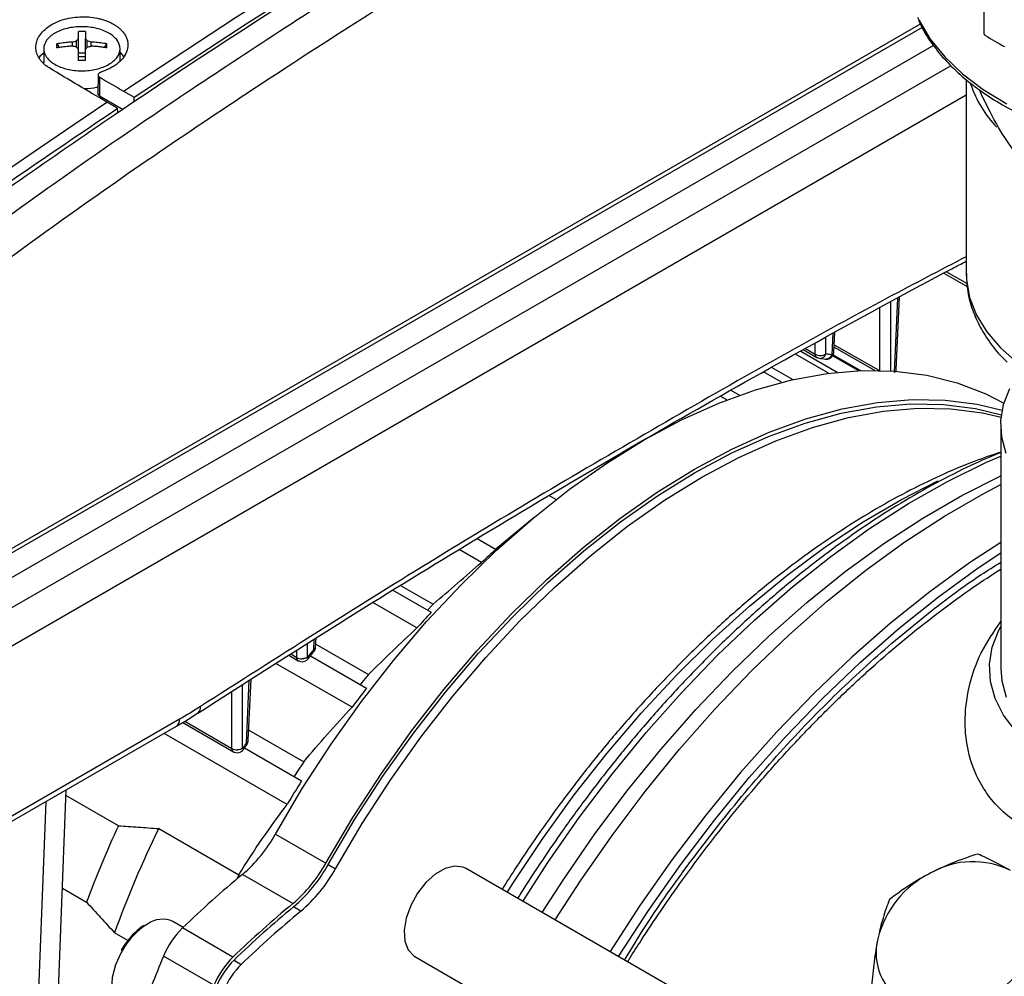
# Model space of a CAD drawing. Units: millimetres. Extents: x 17322 to 19710, y -724 to 2010.
# Drawn here: x 19024 to 19121, y 1082 to 1176 of the extents above; entities that cross this region are included whole.
import ezdxf

# ---------------------------------------------------------------- set-up
doc = ezdxf.new("R2010")
doc.units = ezdxf.units.MM

msp = doc.modelspace()

# ---------------------------------------------------------------- linework, layer by layer
at = {"color": 7, "linetype": 'Continuous', "lineweight": 25}
for p, q in [((19118.649, 1175.106), (19118.649, 1184.578)), ((19112.392, 1175.98), (19010.502, 1117.16)), ((19027.604, 1174.036), (19027.831, 1173.665)), ((19029.137, 1173.817), (19029.137, 1174.215)), ((19029.535, 1173.724), (19029.535, 1174.337)), ((19029.72, 1172.803), (19029.72, 1174.552)), ((19030.41, 1172.803), (19030.41, 1174.552)), ((19030.595, 1173.724), (19030.595, 1174.337)), ((19030.993, 1173.817), (19030.993, 1174.215)), ((19032.299, 1173.665), (19032.526, 1174.036)), ((19026.315, 1173.562), (19026.315, 1172.189)), ((19030.41, 1173.116), (19029.72, 1173.116)), ((19033.815, 1172.364), (19033.815, 1173.562)), ((19031.659, 1171.012), (19031.639, 1169.138)), ((19031.8, 1170.766), (19031.786, 1168.933)), ((19116.9, 1170.547), (19116.9, 1151.518)), ((19012.386, 1108.698), (19116.9, 1169.033)), ((19012.443, 1108.731), (19116.9, 1169.033)), ((19031.786, 1168.933), (19034.109, 1167.592)), ((19034.144, 1169.396), (19035.189, 1168.793)), ((19118.402, 1169.052), (19118.205, 1169.522)), ((19033.572, 1167.711), (19032.527, 1168.314)), ((19035.2, 1168.299), (19035.189, 1168.793)), ((19033.589, 1167.255), (19033.572, 1167.711)), ((19114.708, 1151.527), (19117.002, 1150.203)), ((19110.032, 1142.048), (19110.355, 1149.168)), ((19103.914, 1143.784), (19104.002, 1145.725)), ((19100.648, 1143.862), (19104.234, 1141.791)), ((19100.904, 1144.005), (19102.225, 1143.243)), ((19103.914, 1143.784), (19103.914, 1143.796)), ((19103.935, 1144.264), (19107.893, 1141.979)), ((19103.391, 1141.691), (19100.132, 1143.572)), ((19102.322, 1143.211), (19102.224, 1143.245)), ((19102.63, 1143.149), (19103.185, 1143.074)), ((19103.062, 1143.077), (19103.142, 1143.08)), ((19106.28, 1141.947), (19103.777, 1143.392)), ((19103.831, 1143.503), (19106.509, 1141.957)), ((19097.806, 1142.267), (19099.888, 1141.065)), ((19098.775, 1140.797), (19097.007, 1141.818)), ((19093.788, 1140.011), (19094.631, 1139.525)), ((19093.394, 1139.063), (19092.755, 1139.432)), ((19086.856, 1136.05), (19086.88, 1136.036)), ((19120.3, 1136.614), (19120.3, 1112.69)), ((19082.983, 1133.802), (19083.022, 1133.78)), ((19081.685, 1132.918), (19081.573, 1132.983)), ((19075.965, 1129.688), (19076.645, 1129.295)), ((19074.462, 1127.536), (19070.7, 1124.406)), ((19068.896, 1125.448), (19070.732, 1124.388)), ((19069.318, 1123.114), (19067.12, 1124.383)), ((19061.365, 1120.85), (19064.571, 1118.999)), ((19060.605, 1120.379), (19064.368, 1118.207)), ((19062.954, 1116.668), (19058.636, 1119.16)), ((19064.571, 1118.999), (19063.988, 1118.426)), ((19053.021, 1114.806), (19053.062, 1115.709)), ((19053.021, 1114.806), (19053.021, 1114.817)), ((19053.034, 1115.091), (19058.207, 1112.104)), ((19050.374, 1113.993), (19051.315, 1113.45)), ((19052.271, 1113.632), (19052.851, 1114.366)), ((19052.499, 1113.922), (19058.004, 1110.744)), ((19056.59, 1108.881), (19049.121, 1113.193)), ((19046.408, 1105.641), (19046.679, 1111.634)), ((19041.462, 1108.311), (19041.479, 1108.322)), ((19039.652, 1107.699), (19012.443, 1091.992)), ((19039.965, 1107.391), (19044.95, 1104.514)), ((19012.132, 1091.305), (19039.341, 1107.013)), ((19050.226, 1099.338), (19038.137, 1106.317)), ((19046.453, 1106.632), (19051.844, 1103.52)), ((19045.951, 1104.757), (19046.284, 1105.27)), ((19046.033, 1104.883), (19051.64, 1101.646)), ((19027.175, 1065.673), (19028.516, 1100.763)), ((19033.656, 1097.238), (19028.495, 1100.217)), ((19037.614, 1096.964), (19045.48, 1092.424)), ((19049.069, 1096.425), (19054.018, 1093.568)), ((19054.253, 1093.443), (19054.974, 1093.028)), ((19113.181, 1066.837), (19067.748, 1093.065)), ((19045.48, 1092.424), (19045.272, 1091.999)), ((19050.782, 1089.61), (19045.833, 1092.468)), ((19028.147, 1091.115), (19030.528, 1089.741)), ((19051.563, 1088.856), (19050.852, 1089.283)), ((19040.008, 1087.26), (19039.006, 1087.839)), ((19034.582, 1085.978), (19033.276, 1086.732)), ((19044.901, 1084.348), (19039.951, 1087.205)), ((19043.033, 1081.582), (19038.084, 1084.439)), ((19045.004, 1084.05), (19045.717, 1083.625)), ((19062.749, 1084.404), (19108.178, 1058.178))]:
    msp.add_line(p, q, dxfattribs=at)
at = {"color": 8, "linetype": 'Continuous', "lineweight": 25}
for p, q in [((19112.568, 1175.64), (19011.329, 1117.196)), ((19113.7, 1173.876), (19012.389, 1115.39)), ((19012.386, 1112.437), (19115.409, 1171.911)), ((19114.962, 1151.664), (19116.983, 1150.498)), ((19109.493, 1141.929), (19109.493, 1148.701)), ((19110.144, 1149.053), (19109.813, 1141.765)), ((19108.433, 1141.972), (19108.433, 1148.126)), ((19103.129, 1143.571), (19103.129, 1145.252)), ((19103.79, 1145.61), (19103.695, 1143.496)), ((19101.113, 1144.123), (19102.069, 1143.571)), ((19102.069, 1143.571), (19102.069, 1144.659)), ((19103.946, 1144.494), (19108.31, 1141.974)), ((19052.217, 1113.779), (19052.217, 1115.17)), ((19052.849, 1115.573), (19052.802, 1114.518)), ((19050.57, 1114.118), (19051.157, 1113.779)), ((19051.157, 1113.779), (19051.157, 1114.493)), ((19045.853, 1104.842), (19045.853, 1111.107)), ((19046.467, 1111.498), (19046.189, 1105.359)), ((19044.793, 1104.842), (19044.793, 1110.43)), ((19040.173, 1107.509), (19044.793, 1104.842)), ((19026.518, 1099.61), (19025.115, 1062.855))]:
    msp.add_line(p, q, dxfattribs=at)
at = {"color": 8, "linetype": 'Continuous', "lineweight": 25, "flags": 128}
for points in [[(19034.144, 1169.396), (19045.153, 1176.619), (19056.174, 1183.6), (19067.203, 1190.338), (19078.237, 1196.83), (19089.27, 1203.073), (19100.3, 1209.065), (19111.321, 1214.804), (19111.857, 1215.077)], [(19112.127, 1176.647), (19112.273, 1176.343), (19113.369, 1174.514), (19114.795, 1172.762), (19116.535, 1171.107), (19118.57, 1169.569), (19120.877, 1168.164)], [(19013.335, 1155.061), (19016.24, 1157.116), (19019.493, 1159.397), (19022.749, 1161.657), (19026.007, 1163.897), (19029.266, 1166.116), (19032.527, 1168.314)], [(19116.9, 1151.518), (19116.926, 1150.86), (19117.24, 1149.115), (19117.91, 1147.404), (19118.926, 1145.751), (19120.274, 1144.178), (19121.934, 1142.709)], [(19073.365, 1089.822), (19075.827, 1093.63), (19078.904, 1098.046), (19082.122, 1102.308), (19085.469, 1106.398), (19088.929, 1110.3), (19092.489, 1113.996), (19096.133, 1117.471), (19099.847, 1120.711), (19103.614, 1123.702), (19107.42, 1126.432), (19111.247, 1128.888), (19115.079, 1131.062), (19118.902, 1132.943), (19120.3, 1133.559)], [(19071.833, 1090.706), (19072.388, 1091.584), (19075.326, 1096.001), (19078.414, 1100.273), (19081.64, 1104.381), (19084.988, 1108.305), (19088.444, 1112.029), (19091.992, 1115.536), (19095.617, 1118.809), (19099.302, 1121.836), (19103.031, 1124.601), (19106.787, 1127.093), (19110.553, 1129.301), (19114.108, 1131.118)]]:
    msp.add_lwpolyline(points, dxfattribs=at)
at = {"color": 7, "linetype": 'Continuous', "lineweight": 25, "flags": 128}
for points in [[(19035.189, 1168.793), (19046.198, 1176.015), (19057.219, 1182.997), (19068.248, 1189.735), (19079.282, 1196.226), (19090.315, 1202.47), (19101.345, 1208.462), (19111.367, 1213.692)], [(19049.069, 1096.425), (19051.71, 1100.902), (19054.532, 1105.25), (19057.518, 1109.449), (19060.653, 1113.474), (19063.92, 1117.305), (19067.301, 1120.921), (19070.779, 1124.302), (19074.334, 1127.43), (19077.948, 1130.289), (19081.602, 1132.863), (19085.275, 1135.139), (19088.948, 1137.104), (19092.601, 1138.748), (19096.215, 1140.062), (19099.771, 1141.038), (19103.248, 1141.672), (19106.63, 1141.961), (19109.897, 1141.902), (19113.032, 1141.496), (19116.018, 1140.746), (19118.839, 1139.654), (19120.609, 1138.747)], [(19120.836, 1133.812), (19120.399, 1135.405), (19120.311, 1137.018), (19120.574, 1138.624), (19121.184, 1140.198)], [(19054.018, 1093.568), (19056.66, 1098.044), (19059.481, 1102.393), (19062.468, 1106.591), (19065.603, 1110.617), (19068.87, 1114.447), (19072.251, 1118.063), (19075.729, 1121.444), (19079.284, 1124.573), (19082.898, 1127.432), (19086.552, 1130.006), (19090.225, 1132.282), (19093.898, 1134.247), (19097.551, 1135.89), (19101.165, 1137.204), (19104.72, 1138.181), (19108.198, 1138.815), (19111.58, 1139.103), (19114.847, 1139.045), (19117.981, 1138.639), (19120.44, 1138.049)], [(19054.253, 1093.443), (19056.878, 1097.89), (19059.681, 1102.211), (19062.648, 1106.382), (19065.762, 1110.381), (19069.008, 1114.187), (19072.368, 1117.779), (19075.823, 1121.138), (19079.355, 1124.246), (19082.946, 1127.087), (19086.575, 1129.644), (19090.225, 1131.905), (19093.874, 1133.858), (19097.503, 1135.491), (19101.094, 1136.796), (19104.626, 1137.766), (19108.082, 1138.396), (19111.441, 1138.683), (19114.687, 1138.625), (19117.801, 1138.221), (19120.366, 1137.6)], [(19054.974, 1093.028), (19057.597, 1097.473), (19060.399, 1101.792), (19063.365, 1105.962), (19066.479, 1109.96), (19069.723, 1113.764), (19073.081, 1117.355), (19076.535, 1120.713), (19080.066, 1123.82), (19083.656, 1126.659), (19087.284, 1129.216), (19090.932, 1131.476), (19094.579, 1133.427), (19098.208, 1135.06), (19101.797, 1136.365), (19105.328, 1137.335), (19108.782, 1137.964), (19112.14, 1138.251), (19115.385, 1138.193), (19118.498, 1137.79), (19120.339, 1137.372)], [(19075.274, 1088.72), (19077.328, 1091.914), (19080.384, 1096.35), (19083.584, 1100.634), (19086.914, 1104.748), (19090.36, 1108.676), (19093.907, 1112.401), (19097.541, 1115.908), (19101.246, 1119.181), (19105.007, 1122.207), (19108.807, 1124.973), (19112.632, 1127.467), (19116.466, 1129.68), (19120.291, 1131.602), (19120.3, 1131.606)], [(19076.541, 1087.989), (19079.02, 1091.831), (19082.124, 1096.298), (19085.37, 1100.612), (19088.745, 1104.755), (19092.234, 1108.71), (19095.825, 1112.461), (19099.501, 1115.993), (19103.247, 1119.29), (19107.049, 1122.34), (19110.89, 1125.129), (19114.756, 1127.647), (19118.629, 1129.883), (19120.3, 1130.76)], [(19120.3, 1125.081), (19117.224, 1123.054), (19113.329, 1120.232), (19109.474, 1117.149), (19105.674, 1113.816), (19101.944, 1110.248), (19098.299, 1106.459), (19094.754, 1102.464), (19091.323, 1098.279), (19088.02, 1093.921), (19084.858, 1089.408), (19081.927, 1084.88)], [(19082.775, 1084.39), (19085.707, 1088.918), (19088.868, 1093.431), (19092.171, 1097.789), (19095.602, 1101.974), (19099.147, 1105.969), (19102.792, 1109.758), (19106.522, 1113.326), (19110.323, 1116.659), (19114.178, 1119.742), (19118.072, 1122.565), (19120.3, 1124.05)], [(19156.485, 1101.858), (19154.447, 1101.076), (19151.832, 1100.307), (19149.071, 1099.733), (19146.207, 1099.364), (19143.285, 1099.204), (19140.351, 1099.257), (19137.452, 1099.522), (19134.634, 1099.995), (19131.94, 1100.668), (19129.414, 1101.531), (19127.095, 1102.569), (19125.019, 1103.767), (19123.22, 1105.106), (19121.726, 1106.564), (19120.561, 1108.119), (19119.742, 1109.746), (19119.283, 1111.42), (19119.19, 1113.113), (19119.467, 1114.8), (19120.107, 1116.454), (19120.3, 1116.819)], [(19058.207, 1112.104), (19057.565, 1111.322), (19057.386, 1111.101)], [(19120.3, 1112.69), (19120.399, 1111.481), (19120.836, 1109.888)], [(19051.844, 1103.52), (19051.183, 1102.507), (19050.904, 1102.071)], [(19067.748, 1093.065), (19067.48, 1093.19), (19066.657, 1093.292), (19065.73, 1093.057), (19064.767, 1092.501), (19063.84, 1091.666), (19063.017, 1090.613), (19062.36, 1089.422), (19061.917, 1088.179), (19061.721, 1086.977), (19061.787, 1085.906), (19062.109, 1085.044), (19062.664, 1084.456), (19062.749, 1084.404)], [(19034.015, 1084.968), (19033.922, 1084.804), (19033.367, 1083.575), (19033.044, 1082.341), (19032.978, 1081.194), (19033.174, 1080.219), (19033.617, 1079.487), (19034.006, 1079.179)]]:
    msp.add_lwpolyline(points, dxfattribs=at)
at = {"color": 7, "linetype": 'Continuous', "lineweight": 25}
for centre, radius, start, end in [((19134.943, 1200.663), 30.448, 237.94605, 242.05932), ((19128.291, 1173.816), 11.577, 198.88489, 223.50237), ((19102.578, 1144.478), 1.04, 240.65844, 271.12372), ((19129.586, 1057.625), 89, 131.39696, 132.62227), ((19137.986, 1049.131), 100.95, 136.82318, 138.00939), ((19051.667, 1114.686), 1.04, 240.6538, 271.12589), ((19145.137, 1043.117), 110.297, 142.18356, 143.39842), ((19045.303, 1105.748), 1.04, 240.65244, 271.12972), ((19149.332, 1040.188), 115.416, 147.82596, 149.16956), ((19119.117, 1057.182), 94.382, 154.88715, 159.82009), ((19124.773, 1053.971), 97.185, 153.7439, 160.29977), ((19036.63, 1103.293), 14.209, 310.36583, 331.09425), ((19041.58, 1100.436), 14.209, 310.36583, 331.09425), ((19117.552, 1085.454), 8.262, 63.49678, 119.91755), ((19041.178, 1100.663), 14.936, 310.36593, 331.09413), ((19041.862, 1100.268), 14.978, 310.36616, 331.0941), ((19117.753, 1083.811), 9.808, 116.1474, 166.26338), ((19113.554, 1010.859), 106.048, 129.68696, 133.9521), ((19118.504, 1008.002), 106.048, 129.68696, 133.9521), ((19118.189, 1008.138), 105.445, 129.68711, 133.95191), ((19118.868, 1007.748), 105.396, 129.68677, 133.95214), ((19037.968, 1085.574), 2.491, 65.38159, 125.92904), ((19045.792, 1081.249), 8.342, 134.43898, 157.51517), ((19113.711, 1084.762), 5.655, 165.90486, 239.35925), ((19114.314, 1088.934), 9.808, 296.14747, 346.26331), ((19155.975, 1035.302), 127.721, 157.37356, 160.21508), ((19050.741, 1078.391), 8.342, 134.43898, 157.51517), ((19050.306, 1078.643), 7.573, 134.43896, 157.51519), ((19050.989, 1078.249), 7.53, 134.43886, 157.51516)]:
    msp.add_arc(centre, radius, start, end, dxfattribs=at)
at = {"color": 8, "linetype": 'Continuous', "lineweight": 25}
for centre, radius, start, end in [((19103.55, 1143.834), 0.367, 293.20759, 352.29003), ((19052.657, 1114.855), 0.367, 293.21144, 352.28814), ((19041.026, 1108.849), 0.695, 310.62732, 9.217), ((19038.91, 1107.621), 0.745, 305.28492, 6.0269), ((19040.349, 1081.448), 7.246, 122.02819, 150.93751)]:
    msp.add_arc(centre, radius, start, end, dxfattribs=at)
for points, knots in [([(19111.05, 1207.216), (19110.649, 1207.018), (19103.562, 1203.526), (19089.822, 1195.911), (19069.873, 1184.327), (19050.032, 1171.754), (19032.787, 1160.175), (19022.218, 1152.447), (19018.172, 1149.489)], [0, 0, 0, 0, 0.01282, 0.226472, 0.440184, 0.653823, 0.867479, 1, 1, 1, 1]), ([(19081.452, 1194.871), (19075.378, 1191.295), (19063.147, 1184.092), (19044.907, 1172.349), (19029.332, 1161.825), (19019.939, 1154.95), (19016.547, 1152.467)], [0, 0, 0, 0, 0.2785461, 0.560915, 0.8414237, 1, 1, 1, 1]), ([(19116.9, 1153.135), (19114.33, 1151.795), (19104.267, 1146.55), (19086.688, 1136.573), (19064.186, 1123.279), (19049.203, 1113.733), (19041.712, 1108.96)], [0, 0, 0, 0, 0.102634, 0.401757, 0.700877, 1, 1, 1, 1]), ([(19102.224, 1143.245), (19102.223, 1143.245), (19102.187, 1143.257), (19102.137, 1143.319), (19102.081, 1143.426), (19102.073, 1143.523), (19102.069, 1143.571)], [0, 0, 0, 0, 0.016027, 0.344029, 0.672024, 1, 1, 1, 1]), ([(19102.552, 1143.147), (19102.589, 1143.148), (19102.665, 1143.149), (19102.78, 1143.188), (19102.889, 1143.252), (19103.021, 1143.369), (19103.086, 1143.491), (19103.129, 1143.571)], [0, 0, 0, 0, 0.161591, 0.327765, 0.504042, 0.677645, 1, 1, 1, 1]), ([(19103.695, 1143.496), (19103.651, 1143.417), (19103.586, 1143.298), (19103.455, 1143.18), (19103.352, 1143.12), (19103.258, 1143.084), (19103.207, 1143.081), (19103.184, 1143.08)], [0, 0, 0, 0, 0.360297, 0.539468, 0.751334, 0.893057, 1, 1, 1, 1]), ([(19083.358, 1084.053), (19084.039, 1085.174), (19086.257, 1088.829), (19090.442, 1094.642), (19095.797, 1101.381), (19101.378, 1107.524), (19107.059, 1113.046), (19112.73, 1117.824), (19117.148, 1121.176), (19119.656, 1122.726), (19120.3, 1123.124)], [0, 0, 0, 0, 0.0681705, 0.2223126, 0.3748323, 0.5249812, 0.6720813, 0.8155398, 0.952587, 1, 1, 1, 1]), ([(19052.802, 1114.518), (19052.827, 1114.478), (19052.865, 1114.418), (19052.868, 1114.38), (19052.858, 1114.375), (19052.856, 1114.374)], [0, 0, 0, 0, 0.6097443, 0.9380205, 1, 1, 1, 1]), ([(19051.313, 1113.454), (19051.286, 1113.473), (19051.227, 1113.515), (19051.172, 1113.627), (19051.162, 1113.728), (19051.157, 1113.779)], [0, 0, 0, 0, 0.305529, 0.652756, 1, 1, 1, 1]), ([(19052.275, 1113.64), (19052.277, 1113.641), (19052.287, 1113.647), (19052.282, 1113.683), (19052.243, 1113.741), (19052.217, 1113.779)], [0, 0, 0, 0, 0.084654, 0.388727, 1, 1, 1, 1]), ([(19046.189, 1105.359), (19046.223, 1105.332), (19046.276, 1105.29), (19046.292, 1105.27), (19046.283, 1105.272), (19046.28, 1105.272)], [0, 0, 0, 0, 0.554467, 0.852615, 1, 1, 1, 1]), ([(19044.952, 1104.52), (19044.928, 1104.534), (19044.868, 1104.569), (19044.81, 1104.679), (19044.799, 1104.788), (19044.793, 1104.842)], [0, 0, 0, 0, 0.2529029, 0.6264519, 1, 1, 1, 1]), ([(19045.951, 1104.759), (19045.952, 1104.759), (19045.957, 1104.758), (19045.939, 1104.777), (19045.888, 1104.816), (19045.853, 1104.842)], [0, 0, 0, 0, 0.0736443, 0.3778213, 1, 1, 1, 1])]:
    msp.add_open_spline(points, degree=3, knots=knots, dxfattribs=at)
at = {"color": 7, "linetype": 'Continuous', "lineweight": 25}
for points, knots in [([(19079.562, 1195.962), (19071.844, 1191.395), (19056.407, 1182.26), (19034.774, 1168.266), (19020.916, 1158.503), (19014.731, 1154.145)], [0, 0, 0, 0, 0.356358, 0.712716, 1, 1, 1, 1]), ([(19026.87, 1171.672), (19026.818, 1171.704), (19026.715, 1171.769), (19026.571, 1171.872), (19026.435, 1171.98), (19026.265, 1172.13), (19026.073, 1172.329), (19025.819, 1172.668), (19025.6, 1173.124), (19025.516, 1173.699), (19025.604, 1174.277), (19025.868, 1174.836), (19026.291, 1175.352), (19026.859, 1175.807), (19027.549, 1176.183), (19028.334, 1176.465), (19029.185, 1176.646), (19030.072, 1176.715), (19030.959, 1176.676), (19031.669, 1176.551), (19032.204, 1176.401), (19032.542, 1176.279), (19032.822, 1176.157), (19033.052, 1176.044), (19033.193, 1175.961), (19033.264, 1175.919)], [0, 0, 0, 0, 0.015568, 0.031108, 0.046659, 0.062257, 0.093579, 0.124936, 0.187952, 0.250904, 0.313691, 0.376488, 0.439141, 0.501698, 0.564045, 0.626219, 0.688415, 0.750662, 0.812985, 0.875278, 0.906419, 0.937612, 0.958451, 0.979218, 1, 1, 1, 1]), ([(19032.717, 1175.09), (19032.369, 1175.29), (19031.953, 1175.45), (19031.046, 1175.667), (19030.556, 1175.724), (19029.574, 1175.724), (19029.083, 1175.667), (19028.176, 1175.45), (19027.76, 1175.29), (19027.413, 1175.09)], [0, 0, 0, 0, 0.25, 0.25, 0.5, 0.5, 0.75, 0.75, 1, 1, 1, 1]), ([(19033.264, 1175.919), (19033.315, 1175.887), (19033.416, 1175.824), (19033.558, 1175.723), (19033.693, 1175.618), (19033.819, 1175.508), (19033.995, 1175.339), (19034.198, 1175.1), (19034.392, 1174.784), (19034.524, 1174.454), (19034.612, 1174.003), (19034.559, 1173.427), (19034.289, 1172.869), (19033.953, 1172.453), (19033.644, 1172.159), (19033.284, 1171.889), (19032.921, 1171.673), (19032.578, 1171.503), (19032.268, 1171.372), (19032.05, 1171.297), (19031.94, 1171.26)], [0, 0, 0, 0, 0.02501, 0.04994, 0.074848, 0.099792, 0.12483, 0.187234, 0.249787, 0.312219, 0.374753, 0.499503, 0.624364, 0.686967, 0.74953, 0.812133, 0.874707, 0.916531, 0.958205, 1, 1, 1, 1]), ([(19112.219, 1176.376), (19112.3, 1176.181), (19112.623, 1175.411), (19113.46, 1174.126), (19114.717, 1172.539), (19116.232, 1171.042), (19117.964, 1169.641), (19119.903, 1168.351), (19122.024, 1167.178), (19124.307, 1166.132), (19126.723, 1165.222), (19129.236, 1164.455), (19131.787, 1163.839), (19134.279, 1163.38), (19136.49, 1163.084), (19138.499, 1162.897), (19140.45, 1162.778), (19141.826, 1162.762), (19142.55, 1162.753)], [0, 0, 0, 0, 0.024349, 0.095941, 0.167634, 0.239318, 0.310905, 0.382323, 0.453489, 0.524318, 0.594658, 0.664212, 0.73232, 0.79723, 0.855994, 0.898855, 0.946775, 1, 1, 1, 1]), ([(19027.413, 1175.09), (19027.066, 1174.889), (19026.788, 1174.649), (19026.413, 1174.126), (19026.315, 1173.842), (19026.315, 1173.276), (19026.413, 1172.992), (19026.788, 1172.469), (19027.066, 1172.229), (19027.413, 1172.028)], [0, 0, 0, 0, 0.25, 0.25, 0.5, 0.5, 0.75, 0.75, 1, 1, 1, 1]), ([(19029.72, 1174.552), (19029.72, 1174.61), (19029.72, 1174.723), (19029.72, 1174.879), (19029.72, 1175.019), (19029.72, 1175.145), (19029.72, 1175.221), (19029.72, 1175.258)], [0, 0, 0, 0, 0.222993, 0.434502, 0.634509, 0.823008, 1, 1, 1, 1]), ([(19030.41, 1175.258), (19030.41, 1175.212), (19030.41, 1175.116), (19030.41, 1174.953), (19030.41, 1174.766), (19030.41, 1174.625), (19030.41, 1174.552)], [0, 0, 0, 0, 0.218923, 0.458546, 0.718903, 1, 1, 1, 1]), ([(19032.717, 1172.028), (19033.064, 1172.229), (19033.342, 1172.469), (19033.717, 1172.992), (19033.815, 1173.276), (19033.815, 1173.842), (19033.717, 1174.126), (19033.342, 1174.649), (19033.064, 1174.889), (19032.717, 1175.09)], [0, 0, 0, 0, 0.25, 0.25, 0.5, 0.5, 0.75, 0.75, 1, 1, 1, 1]), ([(19118.784, 1174.857), (19118.769, 1174.869), (19118.739, 1174.891), (19118.698, 1174.945), (19118.668, 1175.006), (19118.651, 1175.062), (19118.65, 1175.093), (19118.649, 1175.106)], [0, 0, 0, 0, 0.214715, 0.429396, 0.644097, 0.858787, 1, 1, 1, 1]), ([(19027.604, 1173.638), (19027.603, 1173.706), (19027.6, 1173.842), (19027.603, 1173.971), (19027.604, 1174.036)], [0, 0, 0, 0, 0.495194, 1, 1, 1, 1]), ([(19029.137, 1174.215), (19029.034, 1174.208), (19028.828, 1174.194), (19028.52, 1174.164), (19028.213, 1174.128), (19027.908, 1174.086), (19027.705, 1174.053), (19027.604, 1174.036)], [0, 0, 0, 0, 0.2001338, 0.4000669, 0.5999331, 0.7998662, 1, 1, 1, 1]), ([(19029.137, 1173.817), (19029.021, 1173.809), (19028.794, 1173.793), (19028.466, 1173.76), (19028.159, 1173.723), (19027.874, 1173.683), (19027.692, 1173.653), (19027.604, 1173.638)], [0, 0, 0, 0, 0.226538, 0.439801, 0.639791, 0.826517, 1, 1, 1, 1]), ([(19032.526, 1174.036), (19032.425, 1174.053), (19032.222, 1174.086), (19031.916, 1174.128), (19031.61, 1174.164), (19031.302, 1174.194), (19031.096, 1174.208), (19030.993, 1174.215)], [0, 0, 0, 0, 0.200134, 0.400067, 0.599933, 0.799866, 1, 1, 1, 1]), ([(19032.526, 1173.638), (19032.413, 1173.657), (19032.178, 1173.695), (19031.809, 1173.744), (19031.411, 1173.787), (19031.135, 1173.807), (19030.993, 1173.817)], [0, 0, 0, 0, 0.223039, 0.464057, 0.723054, 1, 1, 1, 1]), ([(19026.315, 1173.109), (19026.144, 1173), (19025.929, 1172.863), (19025.88, 1172.685), (19025.87, 1172.648)], [0, 0, 0, 0, 0.792053, 1, 1, 1, 1]), ([(19029.71, 1172.765), (19029.739, 1172.772), (19029.796, 1172.784), (19029.884, 1172.797), (19029.974, 1172.805), (19030.063, 1172.807), (19030.153, 1172.805), (19030.243, 1172.796), (19030.334, 1172.784), (19030.391, 1172.771), (19030.42, 1172.765)], [0, 0, 0, 0, 0.126238, 0.250871, 0.37509, 0.500099, 0.618965, 0.74569, 0.874756, 1, 1, 1, 1]), ([(19029.72, 1172.416), (19029.72, 1172.499), (19029.72, 1172.671), (19029.72, 1172.931), (19029.72, 1173.206), (19029.72, 1173.387), (19029.72, 1173.481)], [0, 0, 0, 0, 0.218923, 0.458546, 0.718903, 1, 1, 1, 1]), ([(19030.41, 1172.416), (19030.41, 1172.492), (19030.41, 1172.642), (19030.41, 1172.86), (19030.41, 1173.073), (19030.41, 1173.281), (19030.41, 1173.414), (19030.41, 1173.481)], [0, 0, 0, 0, 0.200134, 0.400067, 0.599933, 0.799866, 1, 1, 1, 1]), ([(19034.179, 1172.771), (19034.108, 1172.889), (19034.02, 1173.038), (19033.849, 1173.158), (19033.815, 1173.182)], [0, 0, 0, 0, 0.799181, 1, 1, 1, 1]), ([(19027.413, 1172.028), (19027.76, 1171.828), (19028.176, 1171.667), (19029.083, 1171.45), (19029.574, 1171.394), (19030.556, 1171.394), (19031.046, 1171.45), (19031.953, 1171.667), (19032.369, 1171.828), (19032.717, 1172.028)], [0, 0, 0, 0, 0.25, 0.25, 0.5, 0.5, 0.75, 0.75, 1, 1, 1, 1]), ([(19030.41, 1172.416), (19030.294, 1172.418), (19030.064, 1172.42), (19029.834, 1172.418), (19029.72, 1172.416)], [0, 0, 0, 0, 0.504806, 1, 1, 1, 1]), ([(19031.94, 1171.26), (19031.921, 1171.253), (19031.879, 1171.238), (19031.817, 1171.207), (19031.746, 1171.157), (19031.693, 1171.095), (19031.661, 1171.021), (19031.655, 1170.95), (19031.681, 1170.877), (19031.729, 1170.814), (19031.777, 1170.782), (19031.8, 1170.766)], [0, 0, 0, 0, 0.069111, 0.152654, 0.250618, 0.40289, 0.501003, 0.637648, 0.766354, 0.887132, 1, 1, 1, 1]), ([(19031.647, 1169.82), (19031.598, 1169.8), (19031.219, 1169.646), (19030.736, 1169.636), (19030.315, 1169.627)], [0, 0, 0, 0, 0.127426, 1, 1, 1, 1]), ([(19031.786, 1168.933), (19031.759, 1168.95), (19031.706, 1168.986), (19031.659, 1169.05), (19031.637, 1169.102), (19031.641, 1169.132), (19031.642, 1169.139)], [0, 0, 0, 0, 0.304555, 0.609116, 0.91367, 1, 1, 1, 1]), ([(19121.69, 1163.403), (19121.153, 1164.154), (19120.072, 1165.669), (19118.962, 1167.918), (19118.402, 1169.052)], [0, 0, 0, 0, 0.496165, 1, 1, 1, 1]), ([(19014.459, 1154.479), (19016.879, 1156.203), (19023.239, 1160.733), (19029.62, 1165.042), (19033.572, 1167.711)], [0, 0, 0, 0, 0.380551, 1, 1, 1, 1]), ([(19041.466, 1108.306), (19045.335, 1110.791), (19053.358, 1115.945), (19065.547, 1123.476), (19078.029, 1130.966), (19090.517, 1138.22), (19103.005, 1145.21), (19111.801, 1150.027), (19116.43, 1152.443), (19116.9, 1152.688)], [0, 0, 0, 0, 0.154017, 0.319381, 0.484792, 0.650249, 0.81575, 0.981295, 1, 1, 1, 1]), ([(19116.922, 1151.472), (19116.937, 1150.962), (19116.971, 1149.818), (19117.409, 1148.118), (19118.128, 1146.398), (19119.121, 1144.801), (19120.061, 1143.59), (19120.743, 1142.958), (19120.926, 1142.788)], [0, 0, 0, 0, 0.1605585, 0.360546, 0.5467066, 0.7363759, 0.9291013, 1, 1, 1, 1]), ([(19103.213, 1143.083), (19103.254, 1143.083), (19103.39, 1143.082), (19103.604, 1143.193), (19103.805, 1143.395), (19103.899, 1143.616), (19103.911, 1143.753), (19103.914, 1143.796)], [0, 0, 0, 0, 0.111953, 0.368746, 0.62559, 0.882868, 1, 1, 1, 1]), ([(19102.226, 1143.248), (19102.261, 1143.228), (19102.374, 1143.161), (19102.506, 1143.151), (19102.599, 1143.143)], [0, 0, 0, 0, 0.3022343, 1, 1, 1, 1]), ([(19120.3, 1133.943), (19119.426, 1133.648), (19117.45, 1132.983), (19114.341, 1131.656), (19110.994, 1130.022), (19107.644, 1128.149), (19104.304, 1126.055), (19100.986, 1123.745), (19097.702, 1121.231), (19094.463, 1118.522), (19091.283, 1115.631), (19088.176, 1112.573), (19085.156, 1109.366), (19082.243, 1106.037), (19079.469, 1102.63), (19076.9, 1099.25), (19074.683, 1096.129), (19072.849, 1093.408), (19071.803, 1091.758), (19071.324, 1091.001)], [0, 0, 0, 0, 0.050633, 0.114317, 0.17797, 0.241578, 0.305126, 0.368603, 0.431988, 0.495258, 0.558372, 0.621268, 0.683842, 0.745901, 0.807049, 0.866325, 0.920635, 0.963601, 1, 1, 1, 1]), ([(19120.3, 1133.901), (19119.464, 1133.553), (19117.49, 1132.73), (19114.36, 1131.154), (19110.927, 1129.226), (19107.504, 1127.066), (19104.104, 1124.694), (19100.736, 1122.115), (19097.414, 1119.342), (19094.15, 1116.386), (19090.957, 1113.26), (19087.849, 1109.983), (19084.844, 1106.578), (19081.97, 1103.083), (19079.28, 1099.579), (19076.896, 1096.268), (19074.9, 1093.314), (19073.599, 1091.325), (19072.974, 1090.303), (19072.859, 1090.114)], [0, 0, 0, 0, 0.04923, 0.11619, 0.183103, 0.249959, 0.316743, 0.383439, 0.450022, 0.516455, 0.582681, 0.648604, 0.714054, 0.778689, 0.841725, 0.900865, 0.950103, 0.990787, 1, 1, 1, 1]), ([(19214.669, 1125.048), (19213.116, 1124.793), (19209.844, 1124.257), (19204.78, 1123.124), (19199.501, 1121.722), (19194.176, 1120.063), (19188.812, 1118.157), (19183.418, 1116.004), (19177.999, 1113.607), (19172.564, 1110.971), (19167.119, 1108.099), (19161.672, 1104.995), (19156.23, 1101.664), (19150.801, 1098.11), (19145.392, 1094.339), (19140.01, 1090.355), (19134.663, 1086.165), (19129.357, 1081.774), (19124.1, 1077.193), (19118.905, 1072.411), (19115.01, 1068.698), (19112.871, 1066.526), (19112.42, 1066.068)], [0, 0, 0, 0, 0.047218, 0.099435, 0.151656, 0.20388, 0.256103, 0.308323, 0.36054, 0.41275, 0.464952, 0.517145, 0.569327, 0.621495, 0.67365, 0.725787, 0.777905, 0.83, 0.882069, 0.934105, 0.986102, 1, 1, 1, 1]), ([(19083.657, 1083.881), (19083.716, 1083.979), (19084.143, 1084.691), (19085.242, 1086.379), (19086.96, 1088.984), (19089.091, 1092.017), (19091.394, 1095.125), (19093.878, 1098.285), (19096.511, 1101.436), (19099.271, 1104.54), (19102.142, 1107.563), (19105.105, 1110.48), (19108.146, 1113.269), (19111.25, 1115.914), (19114.404, 1118.393), (19117.426, 1120.596), (19119.397, 1121.874), (19120.3, 1122.46)], [0, 0, 0, 0, 0.006025, 0.043507, 0.105726, 0.170179, 0.239176, 0.311028, 0.38505, 0.460694, 0.537568, 0.615387, 0.693932, 0.77304, 0.852585, 0.932474, 1, 1, 1, 1]), ([(19156.213, 1101.646), (19155.877, 1101.466), (19154.26, 1100.603), (19150.881, 1099.183), (19146.199, 1097.486), (19141.24, 1096.117), (19136.18, 1095.192), (19131.77, 1094.924), (19128.169, 1095.219), (19125.347, 1095.843), (19122.822, 1096.903), (19120.744, 1098.315), (19119.159, 1099.999), (19117.877, 1102.047), (19117.017, 1104.526), (19116.673, 1107.587), (19117.069, 1110.882), (19118.227, 1114.282), (19119.612, 1116.292), (19120.3, 1117.293)], [0, 0, 0, 0, 0.019667, 0.094573, 0.169685, 0.24478, 0.320254, 0.395588, 0.442613, 0.489593, 0.53688, 0.584162, 0.626844, 0.669555, 0.727285, 0.785084, 0.856927, 0.92881, 1, 1, 1, 1]), ([(19052.851, 1114.379), (19052.867, 1114.395), (19052.951, 1114.476), (19053.005, 1114.638), (19053.017, 1114.774), (19053.021, 1114.817)], [0, 0, 0, 0, 0.141112, 0.731307, 1, 1, 1, 1]), ([(19051.314, 1113.456), (19051.349, 1113.436), (19051.462, 1113.369), (19051.595, 1113.359), (19051.687, 1113.351)], [0, 0, 0, 0, 0.303019, 1, 1, 1, 1]), ([(19051.687, 1113.351), (19051.784, 1113.361), (19051.922, 1113.376), (19052.105, 1113.473), (19052.214, 1113.551), (19052.262, 1113.626), (19052.272, 1113.642)], [0, 0, 0, 0, 0.42371, 0.607545, 0.914239, 1, 1, 1, 1]), ([(19039.341, 1107.038), (19039.652, 1107.208), (19040.362, 1107.596), (19041.068, 1108.072), (19041.464, 1108.34)], [0, 0, 0, 0, 0.438228, 1, 1, 1, 1]), ([(19046.286, 1105.272), (19046.331, 1105.356), (19046.395, 1105.478), (19046.405, 1105.615), (19046.408, 1105.658)], [0, 0, 0, 0, 0.684722, 1, 1, 1, 1]), ([(19044.951, 1104.518), (19044.985, 1104.498), (19045.098, 1104.432), (19045.231, 1104.421), (19045.323, 1104.414)], [0, 0, 0, 0, 0.302159, 1, 1, 1, 1]), ([(19045.323, 1104.414), (19045.42, 1104.424), (19045.558, 1104.439), (19045.741, 1104.535), (19045.867, 1104.63), (19045.924, 1104.726), (19045.946, 1104.762)], [0, 0, 0, 0, 0.384585, 0.551444, 0.829822, 1, 1, 1, 1]), ([(19033.656, 1097.238), (19033.977, 1097.219), (19034.624, 1097.181), (19035.606, 1097.115), (19036.604, 1097.044), (19037.276, 1096.991), (19037.614, 1096.964)], [0, 0, 0, 0, 0.24413, 0.49217, 0.744125, 1, 1, 1, 1]), ([(19118.037, 1094.469), (19117.247, 1094.22), (19116.465, 1093.948), (19114.928, 1093.336), (19114.172, 1092.996), (19113.431, 1092.615)], [0, 0, 0, 0, 0.5, 0.5, 1, 1, 1, 1]), ([(19121.239, 1092.847), (19120.671, 1093.164), (19119.523, 1093.804), (19118.536, 1094.246), (19118.037, 1094.469)], [0, 0, 0, 0, 0.494511, 1, 1, 1, 1]), ([(19113.431, 1092.615), (19112.691, 1092.233), (19111.986, 1091.82), (19110.636, 1090.943), (19109.989, 1090.479), (19109.362, 1089.997)], [0, 0, 0, 0, 0.5, 0.5, 1, 1, 1, 1]), ([(19030.528, 1089.741), (19030.982, 1089.243), (19031.896, 1088.24), (19032.814, 1087.237), (19033.276, 1086.732)], [0, 0, 0, 0, 0.496154, 1, 1, 1, 1]), ([(19109.362, 1089.997), (19109.139, 1089.421), (19108.928, 1088.819), (19108.546, 1087.54), (19108.374, 1086.863), (19108.226, 1086.14)], [0, 0, 0, 0, 0.5, 0.5, 1, 1, 1, 1]), ([(19036.17, 1087.451), (19036.045, 1087.375), (19035.718, 1087.178), (19035.246, 1086.743), (19034.794, 1086.271), (19034.556, 1085.949), (19034.455, 1085.811)], [0, 0, 0, 0, 0.202974, 0.528547, 0.799145, 1, 1, 1, 1]), ([(19034.455, 1085.811), (19034.394, 1085.734), (19034.196, 1085.482), (19034.029, 1085.2), (19033.914, 1085.005)], [0, 0, 0, 0, 0.307035, 1, 1, 1, 1]), ([(19108.226, 1086.14), (19108.078, 1085.416), (19107.958, 1084.666), (19107.762, 1083.121), (19107.687, 1082.327), (19107.627, 1081.518)], [0, 0, 0, 0, 0.5, 0.5, 1, 1, 1, 1])]:
    msp.add_open_spline(points, degree=3, knots=knots, dxfattribs=at)
for points in [[(19030.41, 1175.258), (19030.295, 1175.261), (19030.065, 1175.266), (19029.835, 1175.261), (19029.72, 1175.258)], [(19029.137, 1174.215), (19029.269, 1174.258), (19029.402, 1174.298), (19029.535, 1174.337)], [(19029.535, 1173.724), (19029.402, 1173.757), (19029.269, 1173.788), (19029.137, 1173.817)], [(19029.535, 1174.337), (19029.596, 1174.411), (19029.658, 1174.482), (19029.72, 1174.552)], [(19030.595, 1174.337), (19030.564, 1174.373), (19030.503, 1174.447), (19030.441, 1174.517), (19030.41, 1174.552)], [(19030.993, 1174.215), (19030.926, 1174.236), (19030.794, 1174.278), (19030.662, 1174.317), (19030.595, 1174.337)], [(19030.595, 1173.724), (19030.662, 1173.741), (19030.794, 1173.773), (19030.926, 1173.802), (19030.993, 1173.817)], [(19032.526, 1173.638), (19032.527, 1173.706), (19032.53, 1173.843), (19032.527, 1173.972), (19032.526, 1174.036)], [(19029.72, 1173.481), (19029.658, 1173.564), (19029.596, 1173.645), (19029.535, 1173.724)], [(19030.41, 1173.481), (19030.441, 1173.522), (19030.503, 1173.605), (19030.564, 1173.685), (19030.595, 1173.724)], [(19032.527, 1168.314), (19030.641, 1169.403), (19028.755, 1170.522), (19026.87, 1171.672)], [(19031.8, 1170.766), (19032.581, 1170.304), (19033.363, 1169.848), (19034.144, 1169.396)], [(19102.599, 1143.438), (19102.795, 1143.438), (19102.99, 1143.487), (19103.129, 1143.571)], [(19103.695, 1143.496), (19103.507, 1143.523), (19103.318, 1143.548), (19103.129, 1143.571)], [(19109.813, 1141.765), (19109.952, 1141.841), (19110.033, 1141.951), (19110.033, 1142.065)], [(19064.571, 1118.999), (19066.147, 1120.38), (19067.73, 1121.751), (19069.318, 1123.114)], [(19058.207, 1112.104), (19059.772, 1113.65), (19061.357, 1115.168), (19062.954, 1116.668)], [(19052.802, 1114.518), (19052.606, 1114.272), (19052.411, 1114.026), (19052.217, 1113.779)], [(19052.217, 1113.779), (19052.197, 1113.767), (19052.156, 1113.744), (19052.087, 1113.715), (19052.013, 1113.69), (19051.935, 1113.67), (19051.854, 1113.656), (19051.771, 1113.647), (19051.715, 1113.646), (19051.687, 1113.646)], [(19041.712, 1108.96), (19041.024, 1108.515), (19040.341, 1108.097), (19039.652, 1107.699)], [(19051.844, 1103.52), (19053.385, 1105.362), (19054.973, 1107.141), (19056.59, 1108.881)], [(19046.189, 1105.359), (19046.077, 1105.187), (19045.965, 1105.014), (19045.853, 1104.842)], [(19046.189, 1105.359), (19046.327, 1105.435), (19046.408, 1105.545), (19046.408, 1105.658)], [(19045.853, 1104.842), (19045.713, 1104.757), (19045.522, 1104.709), (19045.323, 1104.709)], [(19045.48, 1092.424), (19046.963, 1094.85), (19048.561, 1097.136), (19050.226, 1099.338)]]:
    msp.add_open_spline(points, degree=3, dxfattribs=at)

doc.saveas('drawing.dxf')
